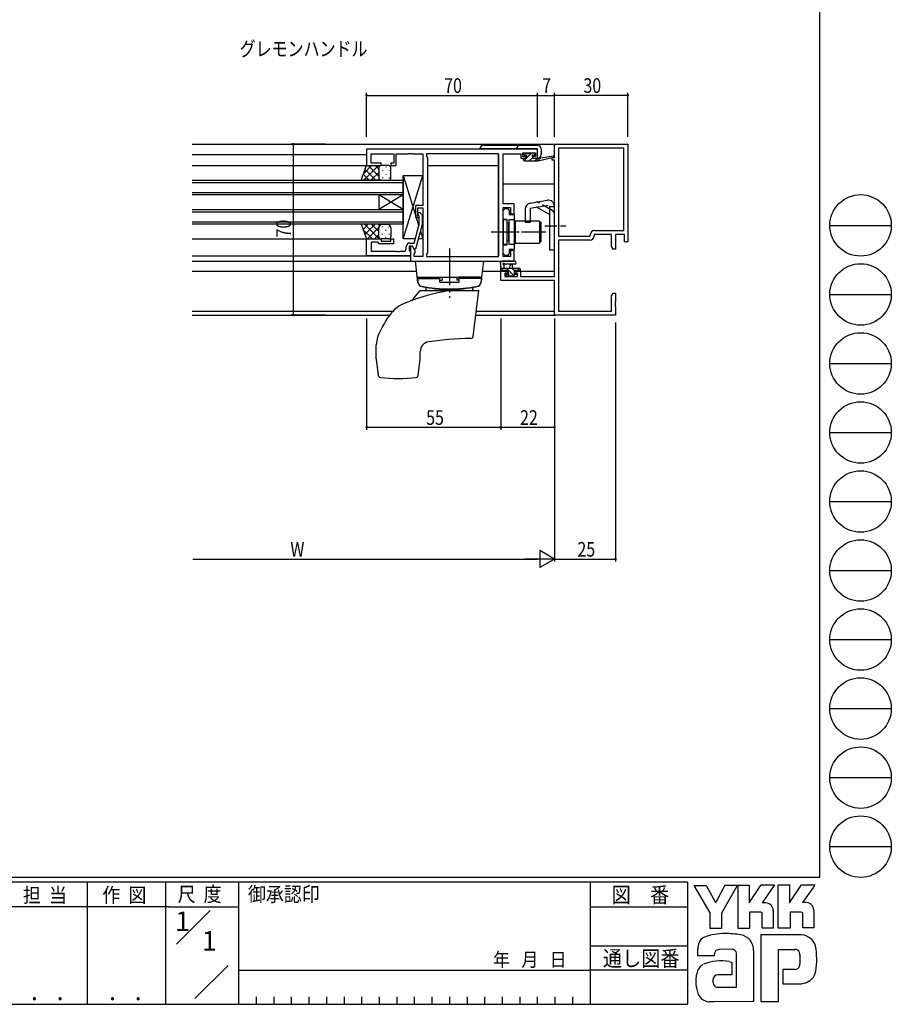
# Model space of a CAD drawing. Extents: x 0 to 1133, y 0 to 806.
# Drawn here: x 776 to 1133, y 0 to 403 of the extents above; entities that cross this region are included whole.
import ezdxf
from ezdxf.enums import TextEntityAlignment as Align

# ---------------------------------------------------------------- set-up
doc = ezdxf.new("R2010")
doc.units = 0
for name, pattern in [('YCENTER_1', [13, 10, -1, 1, -1]), ('YDIVIDE_1', [15, 10, -1, 1, -1, 1, -1]), ('YHIDDEN_1', [4, 3, -1])]:
    doc.linetypes.add(name, pattern=pattern)
for name, color, linetype in [('USER1', 3, 'CONTINUOUS'), ('YKK_11', 7, 'CONTINUOUS'), ('YKK_12', 2, 'CONTINUOUS'), ('YKK_13', 4, 'CONTINUOUS'), ('YKK_D', 6, 'CONTINUOUS'), ('YKK_ZWAK', 7, 'CONTINUOUS')]:
    doc.layers.add(name, color=color, linetype=linetype)
doc.styles.get("Standard").update_dxf_attribs({"font": 'ROMANS.SHX', "bigfont": 'EXTFONT.SHX'})
doc.styles.add('YKK_OSSTYLE1', font='romans.shx', dxfattribs={"width": 0.9, "bigfont": 'EXTFONT.SHX'})

# ---------------------------------------------------------------- blocks, each defined once
blk = doc.blocks.new('A201')
at = {"layer": 'YKK_ZWAK', "color": 254, "linetype": 'Continuous'}
for p, q in [((571, 410), (571, 35)), ((571, 35), (21, 35)), ((544, 34), (21, 34)), ((437, 34), (437, 9)), ((452, 34), (452, 9)), ((524, 34), (524, 9)), ((544, 34), (544, 9)), ((548.59, 27.71), (545.31, 33.35)), ((545.31, 33.35), (547.82, 33.35)), ((547.82, 33.35), (549.62, 29.99)), ((551.6, 33.43), (549.77, 29.88)), ((554.19, 33.43), (550.95, 27.7)), ((551.6, 33.43), (554.19, 33.43)), ((554.33, 24.55), (554.33, 33.41)), ((554.33, 33.41), (556.63, 33.41)), ((556.63, 29.77), (559.04, 33.45)), ((556.63, 33.41), (556.63, 29.77)), ((559.04, 33.45), (561.77, 33.45)), ((561.77, 33.45), (559.24, 29.78)), ((562.55, 24.63), (562.55, 33.49)), ((562.55, 33.49), (564.89, 33.49)), ((564.89, 29.78), (567.34, 33.49)), ((564.89, 33.49), (564.89, 29.78)), ((567.34, 33.49), (570.04, 33.49)), ((569.77, 33.02), (567.54, 29.84)), ((570.04, 33.49), (569.77, 33.02)), ((549.62, 29.99), (549.77, 29.88)), ((559.99, 29.78), (559.24, 29.78)), ((568.29, 29.84), (567.54, 29.84)), ((548.59, 24.53), (548.59, 27.71)), ((550.95, 27.7), (550.95, 24.53)), ((558.98, 27.87), (556.7, 27.87)), ((556.7, 27.87), (556.7, 24.55)), ((559.29, 27.75), (558.98, 27.87)), ((559.29, 24.61), (559.29, 27.75)), ((561.53, 28.24), (561.53, 24.61)), ((567.26, 27.89), (564.99, 27.89)), ((564.99, 27.89), (564.99, 24.63)), ((567.57, 27.77), (567.26, 27.89)), ((567.57, 24.65), (567.57, 27.77)), ((569.83, 28.24), (569.83, 24.65)), ((550.95, 24.53), (548.59, 24.53)), ((556.7, 24.55), (554.33, 24.55)), ((561.53, 24.61), (559.29, 24.61)), ((564.99, 24.63), (562.55, 24.63)), ((567.57, 24.68), (567.61, 24.65)), ((569.83, 24.65), (567.57, 24.65)), ((559.02, 23.22), (559.02, 9.57)), ((567.3, 23.22), (559.02, 23.22)), ((524, 21), (544, 21)), ((546.08, 18.95), (546.08, 20.33)), ((553.25, 20.28), (550.61, 20.23)), ((562.61, 9.57), (562.61, 20.24)), ((562.61, 20.24), (565.93, 20.24)), ((549.41, 18.95), (546.08, 18.95)), ((554.02, 12.52), (554.02, 19.47)), ((557.51, 20.01), (557.51, 9.59)), ((566.98, 19.17), (566.99, 17.29)), ((552.55, 17.73), (553.05, 17.62)), ((553.05, 17.62), (553.05, 15.05)), ((566.01, 16.15), (563.48, 16.15)), ((563.48, 16.15), (563.48, 13.2)), ((452, 16), (524, 16)), ((553.05, 15.05), (550.2, 15.05)), ((550, 12.52), (554.02, 12.52)), ((553.71, 12.52), (553.96, 12.52)), ((554.02, 12.52), (554.02, 12.52)), ((563.48, 13.2), (567.28, 13.2)), ((567.28, 13.2), (568.06, 13.37)), ((21, 9), (544, 9)), ((549.41, 9.53), (548.34, 9.53)), ((557.28, 9.55), (549.41, 9.53)), ((557.51, 9.59), (557.28, 9.55)), ((559.02, 9.57), (562.05, 9.57)), ((562.05, 9.57), (562.61, 9.57))]:
    blk.add_line(p, q, dxfattribs=at)
at = {"layer": 'YKK_ZWAK', "color": 8, "linetype": 'Continuous'}
for p, q in [((573.13, 168.56), (585.73, 168.56)), ((573.13, 154.42), (585.73, 154.42)), ((573.13, 140.28), (585.73, 140.28)), ((573.13, 126.14), (585.73, 126.14)), ((573.13, 112), (585.73, 112)), ((573.13, 97.86), (585.73, 97.86)), ((573.13, 83.72), (585.73, 83.72)), ((573.13, 69.58), (585.73, 69.58)), ((573.13, 55.44), (585.73, 55.44)), ((573.13, 41.3), (585.73, 41.3))]:
    blk.add_line(p, q, dxfattribs=at)
at = {"layer": 'YKK_ZWAK', "color": 131, "linetype": 'Continuous'}
for p, q in [((421, 34), (421, 9)), ((437.7, 29), (389, 29)), ((437.7, 29), (452, 29)), ((439.26, 21.33), (446.19, 28.25)), ((524, 29), (544, 29)), ((443.05, 10.18), (449.85, 16.98)), ((544, 16), (524, 16)), ((455.6, 10.5), (455.6, 9)), ((459.2, 10.5), (459.2, 9)), ((462.8, 10.5), (462.8, 9)), ((466.4, 10.5), (466.4, 9)), ((470, 10.5), (470, 9)), ((473.6, 10.5), (473.6, 9)), ((477.2, 10.5), (477.2, 9)), ((480.8, 10.5), (480.8, 9)), ((484.4, 10.5), (484.4, 9)), ((488, 10.5), (488, 9)), ((491.6, 10.5), (491.6, 9)), ((495.2, 10.5), (495.2, 9)), ((498.8, 10.5), (498.8, 9)), ((502.4, 10.5), (502.4, 9)), ((506, 10.5), (506, 9)), ((509.6, 10.5), (509.6, 9)), ((513.2, 10.5), (513.2, 9)), ((516.8, 10.5), (516.8, 9)), ((520.4, 10.5), (520.4, 9))]:
    blk.add_line(p, q, dxfattribs=at)
at = {"layer": 'YKK_ZWAK', "color": 8, "linetype": 'Continuous'}
for centre in [(579.43, 168.56), (579.43, 154.42), (579.43, 140.28), (579.43, 126.14), (579.43, 112), (579.43, 97.86), (579.43, 83.72), (579.43, 69.58), (579.43, 55.44), (579.43, 41.3)]:
    blk.add_circle(centre, 6.3, dxfattribs=at)
at = {"layer": 'YKK_ZWAK', "color": 254, "linetype": 'Continuous'}
for centre, radius, start, end in [((559.99, 28.24), 1.54, 0.0017, 89.996), ((568.29, 28.29), 1.54, 0.0017, 89.996), ((548, 21.1), 1.75, 109.0213, 161.5126), ((551.66, 10.86), 12.63, 89.8916, 109.3085), ((552.03, 8.67), 14.82, 78.7801, 91.4694), ((554.38, 20.07), 3.18, 40.6642, 80.3169), ((567.19, 20.11), 3.1, 14.4457, 87.0875), ((549.69, 20.31), 3.6, 158.4108, 179.7178), ((550.51, 19.02), 1.21, 85.5055, 126.7804), ((552.9, 19.18), 1.16, 14.7552, 72.4499), ((554.22, 20.08), 3.29, 358.7806, 38.7656), ((566.05, 19.37), 0.878, 16.4312, 96.9166), ((555.55, 18.15), 14.9, 350.9903, 10.6762), ((550.91, 18.99), 1.51, 138.4638, 181.7136), ((564.38, 18.85), 2.62, 4.9342, 17.0355), ((548.59, 14.77), 2.79, 121.8271, 169.0847), ((550.8, 8.39), 9.51, 79.381, 112.0583), ((566.01, 17.08), 0.933, 269.9547, 342.9014), ((564.36, 17.54), 2.64, 343.6902, 354.7536), ((553.61, 13.72), 7.92, 168.7637, 199.8008), ((550.21, 14.01), 1.03, 90.3395, 178.0364), ((567.24, 16.32), 3.07, 285.4429, 349.9045), ((550.84, 13.77), 1.69, 171.082, 216.7192), ((550.18, 13.6), 1.09, 230.9728, 260.7549), ((548.6, 12.25), 2.73, 207.3144, 263.5946)]:
    blk.add_arc(centre, radius, start, end, dxfattribs=at)
at = {"layer": 'YKK_ZWAK', "color": 131, "linetype": 'Continuous', "style": 'YKK_OSSTYLE1', "width": 0.9}
for s, height, p in [('担  当', 3, (407.82, 29.87)), ('作  図', 3, (424.09, 29.88)), ('尺  度', 3, (439.51, 30.04)), ('御承認印', 3, (453.91, 30.05)), ('図\u3000番', 3.2, (528.43, 29.81)), ('通し図番', 3.2, (526.63, 16.8)), ('年   月   日', 2.828, (504.13, 16.74)), (' ． ．', 3.5, (408.18, 9.75)), (' ． ．', 3.5, (424.18, 9.75))]:
    blk.add_text(s, height=height, dxfattribs=at).set_placement(p)

msp = doc.modelspace()

# ---------------------------------------------------------------- linework, layer by layer
at = {"layer": 'YKK_11', "color": 0, "linetype": 'ByBlock', "lineweight": -2}
for p, q in [((995.43, 352.4), (1025.43, 352.4)), ((995.43, 346.9), (995.43, 352.4)), ((1025.43, 352.4), (1025.43, 312.4)), ((997.06, 350.77), (997.06, 314.7)), ((997.06, 350.77), (997.06, 314.7)), ((1023.8, 350.77), (997.06, 350.77)), ((1023.8, 317.03), (1023.8, 350.77)), ((994.43, 345.9), (994.43, 346.9)), ((994.43, 346.9), (995.43, 346.9)), ((995.43, 345.9), (994.43, 345.9)), ((995.43, 298.13), (995.43, 345.9)), ((997.06, 314.7), (1010.1, 314.7)), ((1010.1, 314.7), (1010.1, 315.23)), ((1018.8, 315.4), (1011.73, 315.4)), ((1011.73, 315.4), (1011.73, 314.87)), ((1011.9, 317.03), (1023.8, 317.03)), ((1018.8, 310.49), (1018.8, 315.4)), ((1024.13, 315.4), (1020.43, 315.4)), ((1020.43, 315.4), (1020.43, 309.4)), ((1024.13, 312.4), (1024.13, 315.4)), ((997.06, 313.07), (997.06, 284.03)), ((1009.93, 313.07), (997.06, 313.07)), ((1025.43, 312.4), (1024.13, 312.4)), ((1019.43, 309.4), (1018.8, 310.49)), ((1020.43, 309.4), (1019.43, 309.4)), ((973.43, 296.5), (973.43, 300.4)), ((973.43, 300.4), (976.23, 300.4)), ((976.23, 299.6), (975.06, 299.6)), ((975.06, 299.6), (975.06, 298.13)), ((976.23, 300.4), (976.23, 299.6)), ((979.23, 299.6), (979.23, 300.4)), ((979.23, 300.4), (981.53, 300.4)), ((980.33, 299.6), (979.23, 299.6)), ((980.33, 298.13), (980.33, 299.6)), ((981.53, 300.4), (981.53, 298.13)), ((995.43, 296.5), (973.43, 296.5)), ((975.06, 298.13), (980.33, 298.13)), ((981.53, 298.13), (995.43, 298.13)), ((995.43, 282.4), (995.43, 296.5)), ((1018.8, 290.31), (1019.43, 291.4)), ((1019.43, 291.4), (1020.43, 291.4)), ((1020.43, 291.4), (1020.43, 287.86)), ((1018.8, 284.03), (1018.8, 290.31)), ((1020.43, 287.86), (1020.31, 287.67)), ((1020.31, 287.67), (1020.31, 287.13)), ((1020.31, 287.13), (1020.43, 286.94)), ((1020.43, 286.86), (1020.31, 286.67)), ((1020.31, 286.67), (1020.31, 286.13)), ((1020.43, 286.94), (1020.43, 286.86)), ((1020.43, 282.4), (995.43, 282.4)), ((997.06, 284.03), (1018.8, 284.03)), ((1020.31, 286.13), (1020.43, 285.94)), ((1020.43, 285.94), (1020.43, 282.4))]:
    msp.add_line(p, q, dxfattribs=at)
at = {"layer": 'YKK_11', "color": 0, "linetype": 'ByBlock', "ltscale": 0.5}
for p, q in [((988.43, 350.4), (918.43, 350.4)), ((918.43, 350.4), (918.43, 343.6)), ((920.36, 348.47), (929.63, 348.47)), ((920.36, 344.6), (920.36, 348.47)), ((929.63, 348.47), (929.63, 344.6)), ((930.63, 343.6), (930.63, 348.47)), ((930.63, 348.47), (935.47, 348.47)), ((935.47, 348.47), (935.65, 348.59)), ((935.65, 348.59), (936.2, 348.59)), ((936.2, 348.59), (936.39, 348.47)), ((936.39, 348.47), (936.47, 348.47)), ((936.47, 348.47), (936.65, 348.59)), ((936.65, 348.59), (937.2, 348.59)), ((937.2, 348.59), (937.39, 348.47)), ((937.39, 348.47), (941.43, 348.47)), ((941.43, 348.47), (941.43, 327.3)), ((972.5, 348.47), (942.93, 348.47)), ((942.93, 348.47), (942.93, 347.4)), ((942.93, 347.4), (943.36, 346.97)), ((943.36, 346.97), (943.36, 307.83)), ((972.5, 306.33), (972.5, 348.47)), ((972.5, 306.33), (972.5, 348.47)), ((974.43, 327.9), (974.43, 348.47)), ((974.43, 348.47), (981.63, 348.47)), ((981.63, 348.47), (981.63, 347.67)), ((981.63, 347.67), (981.63, 346.6)), ((982.43, 347.4), (982.43, 348.9)), ((982.43, 348.9), (987.63, 348.9)), ((983.53, 347.4), (982.43, 347.4)), ((983.53, 346.6), (983.53, 347.4)), ((987.63, 347.4), (986.53, 347.4)), ((986.53, 347.4), (986.53, 346.6)), ((987.63, 348.9), (987.63, 347.4)), ((988.43, 346.6), (988.43, 350.4)), ((918.43, 343.6), (924.43, 343.6)), ((924.43, 344.6), (920.36, 344.6)), ((924.43, 343.6), (924.43, 344.6)), ((928.43, 344.6), (928.43, 343.6)), ((929.63, 344.6), (928.43, 344.6)), ((928.43, 343.6), (930.63, 343.6)), ((981.63, 346.6), (983.53, 346.6)), ((986.53, 346.6), (988.43, 346.6)), ((941.43, 327.3), (938.43, 327.3)), ((938.43, 327.3), (938.43, 323.1)), ((978.93, 327.9), (974.43, 327.9)), ((978.93, 323.9), (978.93, 327.9)), ((938.43, 323.1), (939.43, 323.1)), ((939.43, 326.3), (941.43, 326.3)), ((939.43, 323.1), (939.43, 326.3)), ((940.03, 322.95), (939.6, 323.38)), ((940.03, 319.66), (940.03, 322.95)), ((940.45, 324.22), (941.23, 323.45)), ((941.23, 323.45), (941.23, 319.5)), ((941.43, 326.3), (941.43, 306.33)), ((974.43, 326.4), (977.43, 326.4)), ((974.43, 306.33), (974.43, 326.4)), ((974.43, 325.2), (975.23, 326)), ((974.43, 321.6), (974.43, 325.2)), ((975.23, 326), (976.13, 326)), ((976.13, 326), (976.93, 325.2)), ((976.93, 325.2), (976.93, 323.58)), ((976.93, 323.58), (978.93, 323.58)), ((977.43, 326.4), (977.43, 323.9)), ((977.43, 323.9), (978.93, 323.9)), ((978.93, 323.58), (978.93, 309.23)), ((937.95, 311.9), (940.03, 319.66)), ((941.23, 319.5), (938.52, 309.4)), ((976.03, 321.6), (974.43, 321.6)), ((976.03, 316.86), (976.03, 321.6)), ((976.15, 316.68), (976.03, 316.86)), ((976.03, 315.94), (976.15, 316.13)), ((976.03, 311.2), (976.03, 315.94)), ((976.15, 316.13), (976.15, 316.68)), ((918.43, 306.6), (918.43, 313.6)), ((918.43, 313.6), (924.43, 313.6)), ((920.36, 312.3), (920.36, 308.53)), ((922.93, 312.3), (920.36, 312.3)), ((923.13, 312.1), (922.93, 312.3)), ((923.63, 311.6), (923.13, 312.1)), ((929.43, 311.6), (923.63, 311.6)), ((924.43, 313.6), (924.43, 312.6)), ((924.43, 312.6), (928.43, 312.6)), ((928.43, 313.6), (929.43, 313.6)), ((928.43, 312.6), (928.43, 313.6)), ((929.43, 313.6), (929.43, 311.6)), ((936.13, 311.9), (937.95, 311.9)), ((974.43, 307.6), (974.43, 311.2)), ((974.43, 311.2), (976.03, 311.2)), ((936.43, 306.6), (918.43, 306.6)), ((920.36, 308.53), (930.47, 308.53)), ((930.47, 308.53), (930.65, 308.41)), ((930.65, 308.41), (931.2, 308.41)), ((931.2, 308.41), (931.39, 308.53)), ((931.39, 308.53), (931.47, 308.53)), ((931.47, 308.53), (931.65, 308.41)), ((931.65, 308.41), (932.2, 308.41)), ((932.2, 308.41), (932.39, 308.53)), ((932.39, 308.53), (933.63, 308.53)), ((934.63, 309.53), (934.63, 310.4)), ((937.23, 310.6), (935.93, 310.6)), ((935.93, 310.6), (935.93, 308.8)), ((935.93, 308.8), (936.13, 308.6)), ((936.13, 308.6), (936.43, 308.3)), ((936.43, 310.6), (936.43, 304.4)), ((937.23, 310.6), (936.43, 310.6)), ((936.43, 308.3), (936.43, 306.6)), ((938.36, 308.64), (937.23, 310.6)), ((937.92, 309.4), (937.23, 310.6)), ((938.52, 309.4), (937.92, 309.4)), ((937.93, 307.4), (938.36, 307.83)), ((937.93, 306.33), (937.93, 307.4)), ((938.36, 307.83), (938.36, 308.64)), ((943.36, 307.83), (942.93, 307.4)), ((942.93, 307.4), (942.93, 306.33)), ((975.23, 306.8), (974.43, 307.6)), ((976.13, 306.8), (975.23, 306.8)), ((976.93, 307.6), (976.13, 306.8)), ((978.93, 309.23), (976.93, 309.23)), ((976.93, 309.23), (976.93, 307.6)), ((978.93, 308.9), (977.43, 308.9)), ((977.43, 308.9), (977.43, 306.33)), ((978.93, 304.4), (978.93, 308.9)), ((936.43, 304.4), (978.93, 304.4)), ((941.43, 306.33), (937.93, 306.33)), ((942.93, 306.33), (972.5, 306.33)), ((977.43, 306.33), (974.43, 306.33))]:
    msp.add_line(p, q, dxfattribs=at)
for centre, radius, start, end in [((940.03, 323.8), 0.6, 45, 225), ((936.13, 310.4), 1.5, 90, 180), ((933.63, 309.53), 1, 270, 360)]:
    msp.add_arc(centre, radius, start, end, dxfattribs=at)
at = {"layer": 'YKK_11', "color": 0, "linetype": 'ByBlock', "lineweight": -2}
for centre, start, end in [((1009.93, 314.87), 270, 360), ((1011.9, 315.23), 90, 180)]:
    msp.add_arc(centre, 1.8, start, end, dxfattribs=at)
at = {"layer": 'YKK_12', "ltscale": 1.5}
for p, q in [((846.93, 352.4), (995.73, 352.4)), ((846.93, 352.4), (942.55, 352.4)), ((846.93, 348.2), (918.43, 348.2)), ((972.5, 348.2), (972.5, 306.63)), ((846.93, 343.6), (918.81, 343.6)), ((943.36, 343.6), (972.5, 343.6)), ((846.93, 337.6), (933.43, 337.6)), ((933.43, 336.6), (846.93, 336.6)), ((933.43, 337.6), (933.43, 331.6)), ((974.43, 336.2), (995.43, 336.2)), ((846.93, 332.6), (933.43, 332.6)), ((933.43, 331.6), (846.93, 331.6)), ((933.43, 331.6), (923.43, 325.6)), ((933.43, 325.6), (923.43, 331.6)), ((923.43, 331.6), (923.43, 325.6)), ((933.43, 331.6), (933.43, 325.6)), ((846.93, 325.6), (933.43, 325.6)), ((933.43, 324.6), (846.93, 324.6)), ((933.43, 325.6), (933.43, 319.6)), ((846.93, 320.6), (933.43, 320.6)), ((933.43, 319.6), (846.93, 319.6)), ((846.93, 313.6), (918.43, 313.6)), ((846.93, 306.6), (936.43, 306.6)), ((846.93, 304.4), (936.73, 304.4)), ((846.93, 300.4), (938.92, 300.4)), ((965.94, 300.4), (976.53, 300.4)), ((978.93, 300.4), (995.43, 300.4)), ((994.93, 296.5), (994.93, 296.5)), ((846.93, 284.03), (929.16, 284.03)), ((846.93, 282.4), (927.91, 282.4)), ((963.2, 282.4), (995.73, 282.4)), ((963.4, 284.03), (995.43, 284.03))]:
    msp.add_line(p, q, dxfattribs=at)
at = {"layer": 'YKK_13', "ltscale": 1.5}
for p, q in [((966.43, 352.02), (988.43, 352.02)), ((988.43, 350.52), (964.93, 350.52)), ((983.03, 348), (983.03, 348.5)), ((983.33, 348.8), (983.83, 348.8)), ((984.13, 347.7), (983.33, 347.7)), ((984.03, 348.6), (986.03, 348.6)), ((984.13, 346.6), (984.13, 347.7)), ((986.23, 348.8), (986.83, 348.8)), ((986.53, 347.24), (986.53, 346.6)), ((987.33, 347.7), (986.99, 347.7)), ((987.04, 348.71), (987.54, 348.21)), ((988.43, 346.62), (988.43, 350.52)), ((988.73, 345.6), (994.99, 347.01)), ((989.84, 346.78), (994.88, 347.6)), ((989.93, 350.52), (989.93, 348.12)), ((916.29, 337.6), (918.43, 343.6)), ((918.43, 343.6), (924.43, 343.6)), ((927.43, 343.6), (924.43, 343.6)), ((926.35, 343.18), (926.35, 342.98)), ((982.73, 345.9), (982.73, 346.3)), ((983.03, 346.6), (984.13, 346.6)), ((983.03, 345.6), (988.73, 345.6)), ((986.53, 346.6), (988.73, 346.6)), ((988.73, 346.6), (988.82, 346.61)), ((988.73, 345.6), (988.73, 346.6)), ((923.43, 342.6), (923.43, 339)), ((923.43, 342.6), (923.43, 338.6)), ((923.52, 340.15), (923.52, 339.95)), ((924.93, 341.77), (924.93, 341.57)), ((926.35, 340.15), (926.35, 339.95)), ((927.76, 341.77), (927.76, 341.57)), ((928.43, 338.6), (928.43, 342.6)), ((933.43, 313.6), (941.43, 339.6)), ((933.43, 313.6), (941.43, 339.6)), ((933.43, 339.6), (938.43, 323.35)), ((933.43, 339.6), (938.43, 323.35)), ((941.43, 339.6), (941.43, 327.3)), ((941.43, 339.6), (941.43, 327.3)), ((924.43, 337.6), (916.29, 337.6)), ((924.43, 337.6), (927.43, 337.6)), ((924.93, 338.74), (924.93, 338.54)), ((927.76, 338.74), (927.76, 338.54)), ((985.43, 326.15), (992.84, 327.46)), ((985.49, 328.19), (992.49, 329.43)), ((993.43, 326.96), (993.43, 319.4)), ((993.43, 326.9), (995.43, 326.9)), ((995.43, 309.15), (995.43, 326.96)), ((983.43, 325.73), (983.43, 320.4)), ((985.43, 326.15), (985.43, 320.4)), ((993.43, 323.56), (988.12, 326.62)), ((916.29, 319.6), (918.43, 313.6)), ((924.43, 319.6), (916.29, 319.6)), ((924.43, 319.6), (927.43, 319.6)), ((938.75, 322.3), (939.81, 318.85)), ((938.75, 322.3), (939.81, 318.85)), ((941.43, 322.3), (941.43, 313.6)), ((941.43, 322.3), (941.43, 313.6)), ((974.43, 321.4), (974.43, 311.4)), ((975.93, 321.4), (974.43, 321.4)), ((975.93, 321.4), (975.93, 311.4)), ((976.73, 320), (976.43, 320)), ((979.23, 321.35), (976.73, 321.35)), ((976.73, 321.35), (976.73, 311.45)), ((976.73, 312.8), (976.73, 320)), ((979.23, 311.45), (979.23, 321.35)), ((979.23, 313.4), (979.23, 319.4)), ((979.33, 319.4), (979.23, 319.4)), ((979.33, 320.9), (979.33, 311.9)), ((989.33, 320.9), (979.33, 320.9)), ((983.43, 320.4), (985.43, 320.4)), ((989.33, 320.9), (989.33, 311.9)), ((989.43, 312.4), (989.43, 320.4)), ((989.43, 320.4), (989.93, 320.4)), ((989.93, 312.4), (989.93, 320.4)), ((993.83, 319), (993.43, 319.4)), ((993.83, 318.8), (993.43, 318.4)), ((993.83, 319), (993.83, 318.8)), ((923.43, 314.6), (923.43, 318.1)), ((928.43, 318.1), (928.43, 314.6)), ((940.48, 316.7), (941.43, 313.6)), ((940.48, 316.7), (941.43, 313.6)), ((993.43, 318.4), (993.43, 309.15)), ((918.43, 313.6), (924.43, 313.6)), ((927.43, 313.6), (924.43, 313.6)), ((974.43, 311.4), (975.93, 311.4)), ((976.73, 312.8), (976.43, 312.8)), ((976.73, 311.45), (979.23, 311.45)), ((979.33, 313.4), (979.23, 313.4)), ((979.33, 311.9), (989.33, 311.9)), ((989.93, 312.4), (989.43, 312.4)), ((993.43, 309.15), (995.43, 309.15)), ((938.43, 304.4), (966.43, 304.4)), ((939.49, 295.74), (938.43, 304.4)), ((965.36, 295.74), (966.43, 304.4)), ((973.43, 300.7), (973.43, 303.38)), ((979.16, 304.4), (973.99, 304.4)), ((974.63, 302.78), (974.63, 301.6)), ((979.16, 303.2), (975.2, 303.2)), ((977.13, 301.6), (977.23, 302.74)), ((978.33, 301.6), (978.23, 302.74)), ((973.43, 301.6), (981.03, 301.6)), ((974.33, 300.4), (973.73, 300.4)), ((976.53, 300.6), (974.53, 300.6)), ((976.02, 298.19), (975.52, 298.69)), ((975.73, 299.2), (976.07, 299.2)), ((976.53, 299.66), (976.53, 300.6)), ((978.93, 300.6), (978.93, 299.2)), ((980.23, 300.6), (978.93, 300.6)), ((978.93, 299.2), (979.83, 299.2)), ((980.13, 298.9), (980.13, 298.4)), ((981.03, 300.4), (980.43, 300.4)), ((981.33, 301.3), (981.33, 300.7)), ((939.22, 297.9), (965.63, 297.9)), ((939.33, 297.4), (948.43, 297.4)), ((939.33, 297.4), (939.45, 295.98)), ((939.83, 297.9), (939.83, 297.4)), ((939.83, 297.9), (948.43, 297.9)), ((948.43, 295.9), (948.43, 297.9)), ((948.43, 296.63), (949.43, 296.63)), ((948.43, 295.9), (956.43, 295.9)), ((949.43, 297.9), (949.43, 296.63)), ((955.43, 297.9), (955.43, 296.63)), ((956.43, 296.63), (955.43, 296.63)), ((965.03, 297.9), (956.43, 297.9)), ((956.43, 295.9), (956.43, 297.9)), ((965.53, 297.4), (956.43, 297.4)), ((965.03, 297.9), (965.03, 297.4)), ((965.53, 297.4), (965.4, 295.98)), ((976.83, 298.1), (976.23, 298.1)), ((979.13, 298.3), (977.03, 298.3)), ((979.83, 298.1), (979.33, 298.1)), ((937.93, 289.42), (940.43, 292.4)), ((940.43, 292.4), (964.43, 292.4)), ((942.89, 292.4), (942.88, 293.28)), ((961.96, 292.4), (961.98, 293.28)), ((962.13, 273.67), (964.43, 292.4)), ((922.43, 264.46), (922.43, 270.25)), ((940.43, 264.46), (940.43, 267.44)), ((922.43, 264.34), (923.25, 257.67)), ((939.6, 257.67), (940.42, 264.34))]:
    msp.add_line(p, q, dxfattribs=at)
at = {"layer": 'YKK_13', "linetype": 'YDIVIDE_1'}
for p, q in [((983.84, 348.8), (983.03, 347.99)), ((985.89, 348.6), (984.13, 346.85)), ((986.53, 347), (985.13, 345.6)), ((987.62, 348.09), (987.23, 347.7)), ((917.26, 340.34), (920.53, 343.6)), ((917.36, 337.6), (923.36, 343.6)), ((923.43, 339.28), (919.11, 343.6)), ((923.43, 342.11), (921.94, 343.6)), ((983.89, 346.6), (982.91, 345.63)), ((988.38, 346.6), (987.38, 345.6)), ((919.45, 337.6), (917.12, 339.93)), ((922.28, 337.6), (917.86, 342.02)), ((920.18, 337.6), (923.43, 340.84)), ((916.62, 337.6), (916.37, 337.85)), ((923.01, 337.6), (923.55, 338.13)), ((916.3, 319.57), (916.33, 319.6)), ((917.04, 317.49), (919.15, 319.6)), ((923.65, 313.6), (917.65, 319.6)), ((917.79, 315.4), (921.98, 319.6)), ((923.43, 316.65), (920.48, 319.6)), ((923.77, 319.13), (923.31, 319.6)), ((920.82, 313.6), (917.1, 317.32)), ((918.81, 313.6), (923.43, 318.22)), ((921.64, 313.6), (923.43, 315.39)), ((923.52, 317.05), (923.52, 317.25)), ((924.93, 318.46), (924.93, 318.66)), ((924.93, 315.43), (924.93, 315.63)), ((926.35, 317.05), (926.35, 317.25)), ((927.76, 318.46), (927.76, 318.66)), ((927.76, 315.43), (927.76, 315.63)), ((923.52, 314.19), (923.52, 314.22)), ((926.35, 314.02), (926.35, 314.22)), ((974.52, 300.55), (973.47, 301.6)), ((979.02, 298.3), (975.72, 301.6)), ((976.94, 298.13), (975.87, 299.2)), ((978.96, 300.6), (977.96, 301.6)), ((981.28, 300.53), (980.21, 301.6))]:
    msp.add_line(p, q, dxfattribs=at)
at = {"layer": 'YKK_13', "linetype": 'Continuous', "ltscale": 1.5}
for p, q in [((933.43, 313.6), (933.43, 339.6)), ((933.43, 313.6), (933.43, 339.6)), ((933.43, 339.6), (941.43, 339.6)), ((933.43, 339.6), (941.43, 339.6)), ((933.43, 314.2), (933.43, 338.2)), ((933.43, 314.2), (933.43, 338.2)), ((941.43, 327.3), (938.43, 327.3)), ((941.43, 327.3), (938.43, 327.3)), ((938.43, 327.3), (938.43, 322.3)), ((938.43, 327.3), (938.43, 322.3)), ((938.43, 322.3), (940.03, 322.3)), ((938.43, 322.3), (940.03, 322.3)), ((941.23, 322.3), (941.43, 322.3)), ((941.23, 322.3), (941.43, 322.3)), ((941.23, 322.3), (941.43, 322.3)), ((941.23, 322.3), (941.43, 322.3)), ((938.4, 313.6), (933.43, 313.6)), ((938.4, 313.6), (933.43, 313.6)), ((941.43, 313.6), (939.65, 313.6)), ((941.43, 313.6), (939.65, 313.6))]:
    msp.add_line(p, q, dxfattribs=at)
at = {"layer": 'YKK_13', "linetype": 'YHIDDEN_1', "ltscale": 1.5}
for p, q in [((994.43, 325.29), (989.12, 328.36)), ((989.43, 319.4), (989.33, 319.4)), ((989.43, 313.4), (989.33, 313.4))]:
    msp.add_line(p, q, dxfattribs=at)
at = {"layer": 'YKK_13', "linetype": 'YCENTER_1', "ltscale": 0.5}
msp.add_line((991.43, 318.9), (1000.06, 318.9), dxfattribs=at)
at = {"layer": 'YKK_13', "linetype": 'YCENTER_1'}
msp.add_line((991.93, 316.4), (969.5, 316.4), dxfattribs=at)
at = {"layer": 'YKK_13', "linetype": 'YCENTER_1', "ltscale": 1.5}
msp.add_line((952.43, 309.6), (952.43, 289.4), dxfattribs=at)
at = {"layer": 'YKK_13', "ltscale": 1.5}
for centre, radius, start, end in [((966.43, 350.52), 1.5, 90, 180), ((981.43, 350.52), 1.5, 90, 180), ((988.43, 350.52), 1.5, 0, 90), ((983.33, 348.5), 0.3, 90, 180), ((983.33, 348), 0.3, 180, 270), ((983.83, 348.6), 0.2, 0, 90), ((986.23, 348.6), 0.2, 90, 180), ((986.53, 347.7), 0.25, 33.0557, 236.9443), ((986.23, 347.24), 0.3, 0, 56.9443), ((986.99, 348), 0.3, 213.0557, 270), ((986.83, 348.5), 0.3, 45, 90), ((987.33, 348), 0.3, 270, 45), ((988.43, 348.12), 1.5, 270, 0), ((994.93, 347.3), 0.3, 282.6586, 99.1975), ((924.43, 342.6), 1, 90.0001, 180.0001), ((927.43, 342.6), 1, 0.0001, 90.0001), ((983.03, 346.3), 0.3, 90, 180), ((983.03, 345.9), 0.3, 180, 270), ((988.86, 346.32), 0.3, 39.1975, 99.1975), ((989.33, 346.7), 0.3, 219.1975, 339.1975), ((989.89, 346.48), 0.3, 99.1975, 159.1975), ((924.43, 338.6), 1, 180.0001, 270.0001), ((927.43, 338.6), 1, 270.0001, 0.0001), ((985.93, 325.73), 2.5, 100, 180), ((992.93, 326.96), 2.5, 0, 100), ((924.96, 318.16), 1.53, 110.3086, 182.3116), ((926.9, 318.16), 1.53, 357.6883, 69.6912), ((976.43, 320.5), 0.5, 180, 270), ((924.43, 314.6), 1, 179.9999, 269.9999), ((927.43, 314.6), 1, 269.9999, 359.9999), ((976.43, 312.3), 0.5, 90, 180), ((973.43, 303.9), 0.3, 79.4712, 240), ((973.13, 303.38), 0.3, 0, 60), ((973.54, 304.49), 0.3, 259.4712, 319.4712), ((973.99, 304.1), 0.3, 90, 139.4712), ((974.63, 303.3), 0.3, 19.1898, 240), ((974.33, 302.78), 0.3, 0, 60), ((975.2, 303.5), 0.3, 199.1898, 270.0402), ((977.73, 302.7), 0.5, 5.0921, 174.9079), ((979.16, 303.8), 0.6, 270.0402, 90.0402), ((973.73, 300.7), 0.3, 180, 270), ((974.33, 300.6), 0.2, 270, 0), ((975.73, 298.9), 0.3, 90, 225), ((976.07, 298.9), 0.3, 33.0557, 90), ((976.53, 299.2), 0.25, 213.0557, 56.9443), ((976.83, 299.66), 0.3, 180, 236.9443), ((979.83, 298.9), 0.3, 0, 90), ((980.43, 300.6), 0.2, 180, 270), ((981.03, 301.3), 0.3, 0, 90), ((981.03, 300.7), 0.3, 270, 0), ((941.44, 296.16), 2, 185, 258.6478), ((941.45, 296.16), 2, 187, 258.6583), ((941.48, 295.99), 2, 187, 258.6812), ((963.38, 295.99), 2, 281.3188, 353), ((963.4, 296.16), 2, 281.3417, 353), ((963.41, 296.16), 2, 281.3522, 355), ((976.23, 298.4), 0.3, 225, 270), ((976.83, 298.3), 0.2, 270, 0), ((979.33, 298.3), 0.2, 180, 270), ((979.83, 298.4), 0.3, 270, 0), ((969.13, 197.9), 96, 100.1559, 111.1005), ((952.43, 350.87), 57.8, 258.6478, 281.3522), ((952.43, 350.87), 57.8, 258.6583, 281.3412), ((952.43, 350.7), 57.8, 258.6812, 281.3188), ((942.38, 293.27), 0.5, 1, 80.0733), ((962.48, 293.27), 0.5, 99.9267, 179), ((939.96, 273.47), 15, 111.1005, 144.3228), ((934.1, 292.64), 5, 290.2925, 320), ((960.27, 258.89), 40, 144.3228, 158.515), ((931.43, 270.25), 9, 158.515, 180), ((944.43, 267.44), 4, 98.7776, 180), ((962.13, 152.8), 120, 90.4704, 99.2391), ((961.14, 273.8), 1, 270.4704, 353), ((923.43, 264.46), 1, 180, 187), ((939.43, 264.46), 1, 353, 0), ((924.25, 257.79), 1, 187, 263.8011), ((931.43, 323.9), 67.5, 263.8011, 276.1989), ((938.61, 257.79), 1, 276.1989, 353)]:
    msp.add_arc(centre, radius, start, end, dxfattribs=at)
at = {"layer": 'YKK_13', "linetype": 'YHIDDEN_1', "ltscale": 1.5}
for centre, start, end in [((988.12, 326.62), 60, 100), ((993.43, 323.56), 0, 60)]:
    msp.add_arc(centre, 2, start, end, dxfattribs=at)
at = {"layer": 'YKK_D'}
for p, q in [((918.43, 355.4), (918.43, 373.4)), ((918.43, 372.4), (988.43, 372.4)), ((988.43, 355.4), (988.43, 373.4)), ((988.43, 355.4), (988.43, 373.4)), ((988.43, 372.4), (995.43, 372.4)), ((995.43, 355.4), (995.43, 373.4)), ((995.43, 355.4), (995.43, 373.4)), ((1025.43, 372.4), (995.43, 372.4)), ((1025.43, 355.4), (1025.43, 373.4)), ((901.59, 352.4), (887.43, 352.4)), ((888.43, 352.4), (888.43, 282.4)), ((901.59, 282.4), (887.43, 282.4)), ((918.43, 281.03), (918.43, 235.4)), ((973.43, 281.03), (973.43, 235.4)), ((973.43, 281.03), (973.43, 235.4)), ((995.43, 281.03), (995.43, 235.4)), ((995.43, 279.4), (995.43, 181.4)), ((995.43, 279.4), (995.43, 181.4)), ((1020.43, 279.4), (1020.43, 181.4)), ((918.43, 236.4), (973.43, 236.4)), ((973.43, 236.4), (995.43, 236.4)), ((847.26, 182.4), (988.43, 182.4)), ((995.43, 182.4), (1020.43, 182.4))]:
    msp.add_line(p, q, dxfattribs=at)
at = {"layer": 'YKK_D', "lineweight": -2}
for p, q in [((995.43, 182.4), (989.37, 185.9)), ((989.37, 185.9), (989.37, 178.9)), ((995.43, 182.4), (983.31, 182.4)), ((995.43, 182.4), (989.37, 178.9))]:
    msp.add_line(p, q, dxfattribs=at)
at = {"layer": 'YKK_D', "linetype": 'ByBlock', "const_width": 0.85}
for points in [[(918.54, 372.4, 1), (918.32, 372.4, 1)], [(988.32, 372.4, 1), (988.54, 372.4, 1)], [(988.54, 372.4, 1), (988.32, 372.4, 1)], [(995.32, 372.4, 1), (995.54, 372.4, 1)], [(995.54, 372.4, 1), (995.32, 372.4, 1)], [(1025.32, 372.4, 1), (1025.54, 372.4, 1)], [(888.43, 352.29, 1), (888.43, 352.51, 1)], [(888.43, 282.51, 1), (888.43, 282.29, 1)], [(918.54, 236.4, 1), (918.32, 236.4, 1)], [(973.32, 236.4, 1), (973.54, 236.4, 1)], [(973.54, 236.4, 1), (973.32, 236.4, 1)], [(995.32, 236.4, 1), (995.54, 236.4, 1)], [(1020.32, 182.4, 1), (1020.54, 182.4, 1)]]:
    msp.add_lwpolyline(points, format="xyb", close=True, dxfattribs=at)

# ---------------------------------------------------------------- block references
at = {"layer": 'YKK_ZWAK', "xscale": 1.9999999984, "yscale": 1.9999999984, "zscale": 1.9999999984}
msp.add_blockref('A201', (-38, -18), dxfattribs=at)

# ---------------------------------------------------------------- texts
at = {"layer": 'USER1', "width": 0.8}
msp.add_text('グレモンハンドル', height=6, dxfattribs=at).set_placement((866.43, 388.46))
at = {"layer": 'USER1', "color": 3}
msp.add_text('1', height=8, dxfattribs=at).set_placement((840, 30))
msp.add_text('1', height=8, dxfattribs=at).set_placement((854, 26), align=Align.MIDDLE_CENTER)
at = {"layer": 'YKK_D', "width": 0.8}
for s, p in [('70', (950.24, 373.4)), ('7', (990.38, 373.4)), ('30', (1007.3, 373.4)), ('55', (942.86, 237.4)), ('22', (981.33, 237.4)), ('W', (887.22, 183.4)), ('25', (1004.85, 183.4))]:
    msp.add_text(s, height=6, dxfattribs=at).set_placement(p)
msp.add_text('70', height=6, rotation=90, dxfattribs=at).set_placement((887.43, 314.21))

doc.saveas('drawing.dxf')
